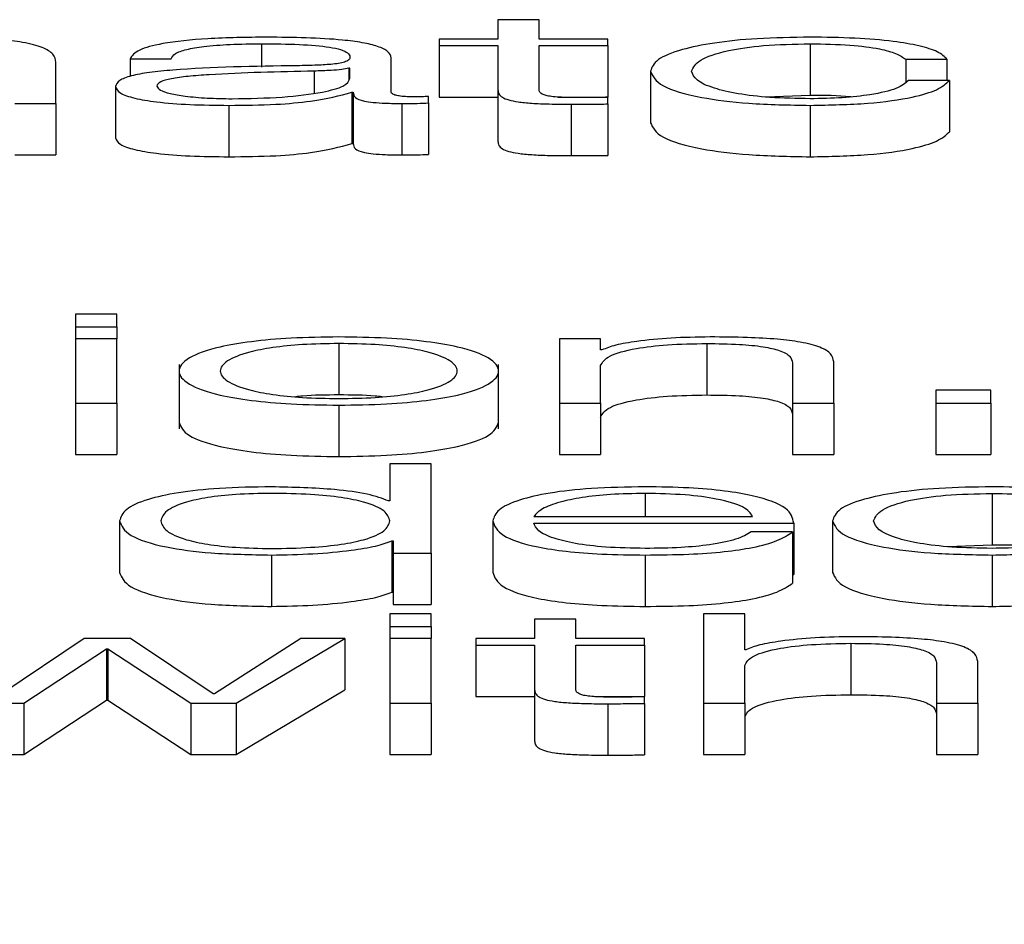
# Paper-space layout 'SHEET 2' of a CAD drawing. Units: inches. Extents: x 0.1 to 10.8, y 0.2 to 8.4.
# Drawn here: x 3.4 to 3.4, y 7.3 to 7.3 of the extents above; entities that cross this region are included whole.
import ezdxf

# ---------------------------------------------------------------- set-up
doc = ezdxf.new("R2010")
doc.units = ezdxf.units.IN
doc.header["$MEASUREMENT"] = 0
doc.layers.add('FORMAT', color=7, linetype='Continuous')
doc.styles.add('SLDTEXTSTYLE0', font='TXT', dxfattribs={"width": 0.605})
doc.dimstyles.new('SLDDIMSTYLE5', dxfattribs={"dimtxt": 0.091003, "dimasz": 0.080892, "dimexe": 0, "dimexo": 0.0625, "dimgap": 0.022751, "dimtad": 0, "dimtih": 1, "dimtoh": 1, "dimdec": 6, "dimlfac": 22.6, "dimrnd": 1e-09, "dimzin": 12, "dimdsep": 46, "dimtxsty": 'SLDTEXTSTYLE0', "dimsah": 1, "dimcen": 0.09, "dimadec": 0, "dimazin": 3, "dimtfac": 1, "dimtdec": 0, "dimtofl": 0, "dimtmove": 0, "dimatfit": 3, "dimfxl": 0, "dimfrac": 2, "dimtolj": 1, "dimtzin": 12, "dimarcsym": 0})

# ---------------------------------------------------------------- blocks, each defined once
blk = doc.blocks.new('_D_8')
at = {"layer": 'FORMAT'}
for p, q in [((2.4612632, 7.2287847), (2.4612632, 5.1820318)), ((4.0269669, 5.8128555), (4.0269669, 5.1820318)), ((2.4612632, 5.2820318), (2.6850872, 5.2820318)), ((4.0269669, 5.2820318), (3.8031429, 5.2820318))]:
    blk.add_line(p, q, dxfattribs=at)
for points in [[(2.4612632, 5.2820318), (2.5421551, 5.2695869), (2.5421551, 5.2944767)], [(4.0269669, 5.2820318), (3.946075, 5.2944767), (3.946075, 5.2695869)]]:
    blk.add_solid(points, dxfattribs=at)
at = {"layer": 'FORMAT', "char_height": 0.09375, "attachment_point": 1, "style": 'SLDTEXTSTYLE0'}
for s, insert in [('35 3/8"', (2.8225873, 5.4028819)), ('CLEAR', (3.2494102, 5.4028819)), ('OPENING LENGTH', (2.6850872, 5.2631249))]:
    blk.add_mtext(s, dxfattribs=dict(at, insert=insert))

psp = doc.layouts.new('SHEET 2')

# ---------------------------------------------------------------- linework, layer by layer
at = {"color": 7, "linetype": 'Continuous', "lineweight": 25}
for p, q in [((3.41599281, 7.33069454), (3.41599281, 7.33053096)), ((3.4163406, 7.33069454), (3.41599281, 7.33069454)), ((3.4163406, 7.33053096), (3.4163406, 7.33069454)), ((3.41549499, 7.33053096), (3.41549499, 7.33047513)), ((3.41599281, 7.33053096), (3.41549499, 7.33053096)), ((3.41692154, 7.33053096), (3.4163406, 7.33053096)), ((3.41692154, 7.33047513), (3.41692154, 7.33053096)), ((3.41549499, 7.33047513), (3.41599281, 7.33047513)), ((3.41549499, 7.33047513), (3.41549499, 7.33004078)), ((3.41599281, 7.33047513), (3.41599281, 7.3301025)), ((3.4163406, 7.33047513), (3.41692154, 7.33047513)), ((3.4163406, 7.33010777), (3.4163406, 7.33047513)), ((3.41692154, 7.33047513), (3.41692154, 7.33004078)), ((3.41863047, 7.33049099), (3.41863047, 7.33005664)), ((3.41288434, 7.33036434), (3.41323213, 7.33036434)), ((3.41288434, 7.33036434), (3.41288434, 7.33021484)), ((3.41509079, 7.33008246), (3.41509079, 7.33037173)), ((3.41943797, 7.3303601), (3.41978636, 7.3303601)), ((3.41943797, 7.3303601), (3.41943797, 7.33016698)), ((3.41978636, 7.3303601), (3.41978636, 7.33018163)), ((3.41225869, 7.3299865), (3.41225869, 7.33033691)), ((3.4147427, 7.33028412), (3.4147319, 7.33028412)), ((3.4147319, 7.33028412), (3.4147319, 7.33018615)), ((3.4147427, 7.33019749), (3.4147427, 7.33028412)), ((3.41728163, 7.3302587), (3.41728163, 7.32982435)), ((3.41980856, 7.33018163), (3.41946018, 7.33018163)), ((3.41980856, 7.33018163), (3.41980856, 7.32974729)), ((3.41276281, 7.33012993), (3.41276281, 7.32969558)), ((3.41599281, 7.3301025), (3.41599281, 7.32966816)), ((3.41475951, 7.33008138), (3.41477061, 7.33008138)), ((3.41475951, 7.33008138), (3.41475951, 7.32964703)), ((3.41477061, 7.33008138), (3.41477061, 7.32964703)), ((3.41540587, 7.32999074), (3.41540587, 7.33004656)), ((3.41549499, 7.33004078), (3.41599281, 7.33004078)), ((3.41650128, 7.33004078), (3.41692154, 7.33004078)), ((3.41692154, 7.32998232), (3.41692154, 7.33003918)), ((3.41825726, 7.3300418), (3.41863047, 7.33005664)), ((3.4119109, 7.3299865), (3.41225869, 7.3299865)), ((3.41225869, 7.3299865), (3.41225869, 7.32955215)), ((3.41371915, 7.3299707), (3.41371915, 7.32953635)), ((3.41517931, 7.3299865), (3.41517931, 7.32955215)), ((3.41540587, 7.32999074), (3.41540587, 7.32955639)), ((3.41661157, 7.3299802), (3.41661157, 7.32954586)), ((3.41692154, 7.32998232), (3.41692154, 7.32954797)), ((3.41863047, 7.3299707), (3.41863047, 7.32953635)), ((3.41475951, 7.32964703), (3.41477061, 7.32964703)), ((3.4119109, 7.32955215), (3.41225869, 7.32955215)), ((3.41277301, 7.32820707), (3.41242493, 7.32820707)), ((3.41242493, 7.32820707), (3.41242493, 7.32810057)), ((3.41277301, 7.32810057), (3.41277301, 7.32820707)), ((3.41242493, 7.32810057), (3.41277301, 7.32810057)), ((3.41242493, 7.32810057), (3.41242493, 7.32799808)), ((3.41277301, 7.32810057), (3.41277301, 7.32799808)), ((3.41277301, 7.32799808), (3.41242493, 7.32799808)), ((3.41242493, 7.32799808), (3.41242493, 7.32745369)), ((3.41277301, 7.32745369), (3.41277301, 7.32799808)), ((3.41464848, 7.32795812), (3.41464848, 7.32752377)), ((3.41651254, 7.32799808), (3.41651254, 7.32745369)), ((3.41686033, 7.32799808), (3.41651254, 7.32799808)), ((3.41686033, 7.3279043), (3.41686033, 7.32799808)), ((3.41775695, 7.32795812), (3.41775695, 7.32752377)), ((3.41687143, 7.3279043), (3.41686033, 7.3279043)), ((3.41329905, 7.32778012), (3.41329905, 7.32723719)), ((3.41599762, 7.32723719), (3.41599762, 7.32778012)), ((3.41686033, 7.32745369), (3.41686033, 7.32777135)), ((3.41848163, 7.32779351), (3.41848163, 7.32745369)), ((3.41882942, 7.32745369), (3.41882942, 7.32780404)), ((3.41969273, 7.32756539), (3.41969273, 7.32745369)), ((3.42015665, 7.32756539), (3.41969273, 7.32756539)), ((3.42015665, 7.32745369), (3.42015665, 7.32756539)), ((3.41242493, 7.32745369), (3.41277301, 7.32745369)), ((3.41242493, 7.32745369), (3.41242493, 7.32701934)), ((3.41277301, 7.32745369), (3.41277301, 7.32701934)), ((3.41464848, 7.32743783), (3.41464848, 7.32700348)), ((3.41651254, 7.32745369), (3.41686033, 7.32745369)), ((3.41651254, 7.32745369), (3.41651254, 7.32701934)), ((3.41686033, 7.32745369), (3.41686033, 7.32701934)), ((3.41848163, 7.32745369), (3.41882942, 7.32745369)), ((3.41848163, 7.32745369), (3.41848163, 7.32701934)), ((3.41882942, 7.32745369), (3.41882942, 7.32701934)), ((3.41969273, 7.32745369), (3.42015665, 7.32745369)), ((3.41969273, 7.32745369), (3.41969273, 7.32701934)), ((3.42015665, 7.32745369), (3.42015665, 7.32701934)), ((3.41242493, 7.32701934), (3.41277301, 7.32701934)), ((3.41651254, 7.32701934), (3.41686033, 7.32701934)), ((3.41848163, 7.32701934), (3.41882942, 7.32701934)), ((3.41969273, 7.32701934), (3.42015665, 7.32701934)), ((3.41508029, 7.32694066), (3.41508029, 7.32662838)), ((3.41542807, 7.32694066), (3.41508029, 7.32694066)), ((3.41542807, 7.32618722), (3.41542807, 7.32694066)), ((3.42016745, 7.32669171), (3.42016745, 7.32625736)), ((3.41508029, 7.32662838), (3.41506918, 7.32662838)), ((3.41279582, 7.32645936), (3.41279582, 7.32602501)), ((3.4159487, 7.32645953), (3.4159487, 7.32602519)), ((3.41629589, 7.32649738), (3.41814435, 7.32649738)), ((3.41629589, 7.32644155), (3.41849153, 7.32644155)), ((3.41849153, 7.32644155), (3.41849153, 7.32600721)), ((3.41881922, 7.32645936), (3.41881922, 7.32602501)), ((3.41848103, 7.32636666), (3.41813325, 7.32636666)), ((3.41848103, 7.32636666), (3.41848103, 7.32593231)), ((3.41509679, 7.32629051), (3.41509679, 7.32585616)), ((3.41509679, 7.32629051), (3.41510789, 7.32629051)), ((3.41510789, 7.32629051), (3.41510789, 7.32618722)), ((3.41510789, 7.32618722), (3.41542807, 7.32618722)), ((3.41510789, 7.32618722), (3.41510789, 7.32575287)), ((3.41542807, 7.32618722), (3.41542807, 7.32575287)), ((3.41979392, 7.3262425), (3.42016745, 7.32625736)), ((3.41407864, 7.32617142), (3.41407864, 7.32573707)), ((3.41723662, 7.32617142), (3.41723662, 7.32573707)), ((3.42016745, 7.32617142), (3.42016745, 7.32573707)), ((3.41848103, 7.32600721), (3.41849153, 7.32600721)), ((3.41509679, 7.32585616), (3.41510789, 7.32585616)), ((3.41510789, 7.32575287), (3.41542807, 7.32575287)), ((3.41542807, 7.3256742), (3.41507999, 7.3256742)), ((3.41507999, 7.3256742), (3.41507999, 7.3255677)), ((3.41542807, 7.3255677), (3.41542807, 7.3256742)), ((3.41630249, 7.32562879), (3.41630249, 7.32546521)), ((3.41665028, 7.32562879), (3.41630249, 7.32562879)), ((3.41665028, 7.32546521), (3.41665028, 7.32562879)), ((3.41807743, 7.3256742), (3.41772935, 7.3256742)), ((3.41772935, 7.3256742), (3.41772935, 7.32492075)), ((3.41807743, 7.32537142), (3.41807743, 7.3256742)), ((3.41507999, 7.3255677), (3.41542807, 7.3255677)), ((3.41507999, 7.3255677), (3.41507999, 7.32546521)), ((3.41542807, 7.3255677), (3.41542807, 7.32546521)), ((3.41249665, 7.32546521), (3.41180017, 7.32499874)), ((3.41288914, 7.32546521), (3.41249665, 7.32546521)), ((3.41358622, 7.32499874), (3.41288914, 7.32546521)), ((3.4143274, 7.32546521), (3.41359732, 7.32499874)), ((3.41377976, 7.32492075), (3.41469799, 7.32546521)), ((3.41469799, 7.32546521), (3.4143274, 7.32546521)), ((3.41469799, 7.32546521), (3.41469799, 7.32503086)), ((3.41542807, 7.32546521), (3.41507999, 7.32546521)), ((3.41507999, 7.32546521), (3.41507999, 7.32492075)), ((3.41542807, 7.32492075), (3.41542807, 7.32546521)), ((3.41580467, 7.32546521), (3.41580467, 7.32540938)), ((3.41630249, 7.32546521), (3.41580467, 7.32546521)), ((3.41723092, 7.32546521), (3.41665028, 7.32546521)), ((3.41723092, 7.32540938), (3.41723092, 7.32546521)), ((3.41198832, 7.32492075), (3.41268449, 7.32537881)), ((3.41268449, 7.32537881), (3.4126956, 7.32537881)), ((3.41268449, 7.32537881), (3.41268449, 7.32494446)), ((3.4126956, 7.32537881), (3.41339807, 7.32492075)), ((3.4126956, 7.32537881), (3.4126956, 7.32494446)), ((3.41580467, 7.32540938), (3.41630249, 7.32540938)), ((3.41580467, 7.32540938), (3.41580467, 7.32497504)), ((3.41630249, 7.32540938), (3.41630249, 7.32503676)), ((3.41665028, 7.32540938), (3.41723092, 7.32540938)), ((3.41665028, 7.32504202), (3.41665028, 7.32540938)), ((3.41723092, 7.32540938), (3.41723092, 7.32497504)), ((3.41808823, 7.32537142), (3.41807743, 7.32537142)), ((3.41897345, 7.32542524), (3.41897345, 7.3249909)), ((3.42004622, 7.32492075), (3.42004622, 7.32527117)), ((3.41807743, 7.32492075), (3.41807743, 7.32523847)), ((3.41969843, 7.32526063), (3.41969843, 7.32492075)), ((3.41377976, 7.32448641), (3.41469799, 7.32503086)), ((3.41630249, 7.32503676), (3.41630249, 7.32460241)), ((3.41198832, 7.32448641), (3.41268449, 7.32494446)), ((3.41268449, 7.32494446), (3.4126956, 7.32494446)), ((3.4126956, 7.32494446), (3.41339807, 7.32448641)), ((3.41359732, 7.32499874), (3.41358622, 7.32499874)), ((3.41580467, 7.32497504), (3.41630249, 7.32497504)), ((3.41681095, 7.32497504), (3.41723092, 7.32497504)), ((3.41723092, 7.32491657), (3.41723092, 7.32497343)), ((3.41160663, 7.32492075), (3.41198832, 7.32492075)), ((3.41198832, 7.32492075), (3.41198832, 7.32448641)), ((3.41339807, 7.32492075), (3.41377976, 7.32492075)), ((3.41339807, 7.32492075), (3.41339807, 7.32448641)), ((3.41377976, 7.32492075), (3.41377976, 7.32448641)), ((3.41507999, 7.32492075), (3.41542807, 7.32492075)), ((3.41507999, 7.32492075), (3.41507999, 7.32448641)), ((3.41542807, 7.32492075), (3.41542807, 7.32448641)), ((3.41692124, 7.32491446), (3.41692124, 7.32448011)), ((3.41723092, 7.32491657), (3.41723092, 7.32448223)), ((3.41772935, 7.32492075), (3.41807743, 7.32492075)), ((3.41772935, 7.32492075), (3.41772935, 7.32448641)), ((3.41807743, 7.32492075), (3.41807743, 7.32448641)), ((3.41969843, 7.32492075), (3.41969843, 7.32448641)), ((3.41969843, 7.32492075), (3.42004622, 7.32492075)), ((3.42004622, 7.32492075), (3.42004622, 7.32448641)), ((3.41160663, 7.32448641), (3.41198832, 7.32448641)), ((3.41339807, 7.32448641), (3.41377976, 7.32448641)), ((3.41507999, 7.32448641), (3.41542807, 7.32448641)), ((3.41772935, 7.32448641), (3.41807743, 7.32448641)), ((3.41969843, 7.32448641), (3.42004622, 7.32448641))]:
    psp.add_line(p, q, dxfattribs=at)
at = {"color": 8, "linetype": 'Continuous', "lineweight": 25}
for p, q in [((3.41399552, 7.33049099), (3.41399552, 7.33029481)), ((3.41443873, 7.33025973), (3.41443873, 7.33007448)), ((3.41723662, 7.32669171), (3.41723662, 7.32649738))]:
    psp.add_line(p, q, dxfattribs=at)
at = {"color": 7, "linetype": 'Continuous', "lineweight": 25}
for points, knots in [([(3.41225869, 7.33033691), (3.41225471, 7.33035945), (3.4122473, 7.33040147), (3.4121601, 7.33045974), (3.41199818, 7.33050303), (3.41177756, 7.33052987), (3.41151478, 7.33054464), (3.41132014, 7.33054605), (3.41121353, 7.33054682)], [0, 0, 0, 0, 0.2020333, 0.3766341, 0.5363793, 0.6672532, 0.8177302, 1, 1, 1, 1]), ([(3.41403993, 7.33054682), (3.41387064, 7.33054489), (3.41355443, 7.33054129), (3.41316256, 7.3305007), (3.412932, 7.33043681), (3.41290098, 7.33038965), (3.41288434, 7.33036434)], [0, 0, 0, 0, 0.30021961, 0.56079204, 0.76437558, 1, 1, 1, 1]), ([(3.41509079, 7.33037173), (3.41508599, 7.33039008), (3.41507722, 7.33042359), (3.41498951, 7.33046818), (3.41485443, 7.33050121), (3.41455693, 7.33054047), (3.41426379, 7.33054407), (3.41403993, 7.33054682)], [0, 0, 0, 0, 0.1808117, 0.3302541, 0.4625138, 0.589536, 1, 1, 1, 1]), ([(3.41863047, 7.33054682), (3.41847874, 7.33054452), (3.41819009, 7.33054016), (3.41781031, 7.33050097), (3.41751528, 7.33043962), (3.41731741, 7.33035619), (3.41729383, 7.33029192), (3.41728163, 7.3302587)], [0, 0, 0, 0, 0.1996444, 0.3798147, 0.5556257, 0.770283, 1, 1, 1, 1]), ([(3.41978636, 7.3303601), (3.41976555, 7.3303816), (3.41972614, 7.33042231), (3.41956328, 7.3304748), (3.41932445, 7.3305155), (3.41900375, 7.33054229), (3.41875819, 7.33054527), (3.41863047, 7.33054682)], [0, 0, 0, 0, 0.20419492, 0.3867176, 0.56113456, 0.77174121, 1, 1, 1, 1]), ([(3.41323213, 7.33036434), (3.41323913, 7.3303794), (3.41325216, 7.33040742), (3.41335227, 7.33044409), (3.41351348, 7.33047148), (3.41373594, 7.33048836), (3.41390584, 7.33049008), (3.41399552, 7.33049099)], [0, 0, 0, 0, 0.2067458, 0.3848638, 0.5544189, 0.7648077, 1, 1, 1, 1]), ([(3.41399552, 7.33049099), (3.41410336, 7.33049026), (3.41430427, 7.33048891), (3.41454353, 7.33046998), (3.4146718, 7.33044187), (3.41473346, 7.33041279), (3.41473945, 7.33039099), (3.4147427, 7.33037911)], [0, 0, 0, 0, 0.2977646, 0.5547668, 0.685344, 0.8285902, 1, 1, 1, 1]), ([(3.41762942, 7.3302587), (3.41764365, 7.33029093), (3.41767139, 7.3303538), (3.4178952, 7.33043151), (3.4182353, 7.3304827), (3.41849501, 7.33048815), (3.41863047, 7.33049099)], [0, 0, 0, 0, 0.2876413, 0.56113784, 0.77109056, 1, 1, 1, 1]), ([(3.41863047, 7.33049099), (3.41874565, 7.33048922), (3.41896228, 7.33048587), (3.41921526, 7.33045229), (3.41936792, 7.33040843), (3.41941382, 7.33037676), (3.41943797, 7.3303601)], [0, 0, 0, 0, 0.29529587, 0.55539769, 0.76615121, 1, 1, 1, 1]), ([(3.4147427, 7.33037911), (3.41474139, 7.33037164), (3.41473904, 7.33035825), (3.41471188, 7.3303403), (3.41466413, 7.33032688), (3.4145821, 7.3303158), (3.41445526, 7.33030893), (3.41435213, 7.33030656), (3.41429499, 7.33030525)], [0, 0, 0, 0, 0.1725121, 0.3093859, 0.4263336, 0.5407647, 0.7456136, 1, 1, 1, 1]), ([(3.41429499, 7.33030525), (3.41393443, 7.33030018), (3.41349786, 7.33029404), (3.41304566, 7.33025039), (3.41288357, 7.33022048), (3.41277816, 7.33017878), (3.41276821, 7.33014712), (3.41276281, 7.33012993)], [0, 0, 0, 0, 0.5330398, 0.6453975, 0.7525999, 0.8656646, 1, 1, 1, 1]), ([(3.4147319, 7.33028412), (3.41471337, 7.33028009), (3.41467331, 7.33027135), (3.41456664, 7.33026446), (3.41448698, 7.33026152), (3.41443873, 7.33025973)], [0, 0, 0, 0, 0.2533021, 0.5476657, 1, 1, 1, 1]), ([(3.41443873, 7.33025973), (3.41413832, 7.33025351), (3.41377375, 7.33024597), (3.41337686, 7.33021733), (3.4132294, 7.33019776), (3.41312624, 7.330169), (3.41311601, 7.33014622), (3.4131106, 7.33013417)], [0, 0, 0, 0, 0.55585467, 0.6745638, 0.78149213, 0.88439191, 1, 1, 1, 1]), ([(3.41374676, 7.33002652), (3.4138911, 7.33002921), (3.41417132, 7.33003444), (3.41450484, 7.33007581), (3.41471157, 7.33013337), (3.41473206, 7.33017557), (3.4147427, 7.33019749)], [0, 0, 0, 0, 0.2883741, 0.5598564, 0.7713034, 1, 1, 1, 1]), ([(3.41728163, 7.3302587), (3.41730077, 7.33021675), (3.4173376, 7.33013605), (3.41765647, 7.33003887), (3.41811607, 7.32997986), (3.41845314, 7.32997386), (3.41863047, 7.3299707)], [0, 0, 0, 0, 0.28961161, 0.55718166, 0.76702777, 1, 1, 1, 1]), ([(3.41863047, 7.33002652), (3.41851463, 7.33002857), (3.41829303, 7.33003248), (3.41800913, 7.3300666), (3.41779618, 7.33011749), (3.41765606, 7.33018344), (3.4176384, 7.33023333), (3.41762942, 7.3302587)], [0, 0, 0, 0, 0.1962947, 0.3755262, 0.554328, 0.7733226, 1, 1, 1, 1]), ([(3.41863047, 7.3299707), (3.41879765, 7.3299739), (3.41912147, 7.3299801), (3.41949566, 7.33003389), (3.41972517, 7.33010391), (3.41977979, 7.33015482), (3.41980856, 7.33018163)], [0, 0, 0, 0, 0.279881, 0.5421224, 0.7588433, 1, 1, 1, 1]), ([(3.41946018, 7.33018163), (3.41943538, 7.33015775), (3.41938765, 7.33011175), (3.41916753, 7.33006131), (3.41890512, 7.33003168), (3.41872276, 7.33002826), (3.41863047, 7.33002652)], [0, 0, 0, 0, 0.2971299, 0.5721191, 0.7834551, 1, 1, 1, 1]), ([(3.41276281, 7.33012993), (3.41276993, 7.33011119), (3.41278325, 7.3300761), (3.41291193, 7.3300302), (3.4131171, 7.3299959), (3.41339575, 7.3299743), (3.41360827, 7.32997193), (3.41371915, 7.3299707)], [0, 0, 0, 0, 0.2046332, 0.3832793, 0.555454, 0.7680522, 1, 1, 1, 1]), ([(3.4131106, 7.33013417), (3.41311628, 7.33012244), (3.41312728, 7.33009973), (3.41321812, 7.33007001), (3.41335477, 7.33004641), (3.41353604, 7.33002984), (3.41367583, 7.33002764), (3.41374676, 7.33002652)], [0, 0, 0, 0, 0.1941993, 0.376024, 0.5569116, 0.7752009, 1, 1, 1, 1]), ([(3.41599281, 7.3301025), (3.41599353, 7.33009069), (3.41599482, 7.33006919), (3.41602255, 7.33003989), (3.41607581, 7.3300164), (3.4161624, 7.32999856), (3.41628339, 7.32998706), (3.41643701, 7.32998099), (3.41654969, 7.32998048), (3.41661157, 7.3299802)], [0, 0, 0, 0, 0.1767671, 0.3216771, 0.4433766, 0.5549657, 0.6782433, 0.8233044, 1, 1, 1, 1]), ([(3.41662267, 7.33003603), (3.41659164, 7.33003663), (3.41653567, 7.33003772), (3.41646178, 7.33004286), (3.41640735, 7.33005085), (3.41636429, 7.33006386), (3.41634225, 7.33008345), (3.41634119, 7.33009913), (3.4163406, 7.33010777)], [0, 0, 0, 0, 0.17212713, 0.31045954, 0.42939692, 0.54506647, 0.74919376, 1, 1, 1, 1]), ([(3.41371915, 7.3299707), (3.41385299, 7.32997195), (3.41409617, 7.32997421), (3.41448607, 7.33000917), (3.4146552, 7.33005383), (3.41475951, 7.33008138)], [0, 0, 0, 0, 0.3193828, 0.5802609, 1, 1, 1, 1]), ([(3.41477061, 7.33008138), (3.41477164, 7.33006702), (3.4147735, 7.33004109), (3.41483688, 7.33000968), (3.414941, 7.32999435), (3.41505076, 7.32998746), (3.41513331, 7.32998684), (3.41517931, 7.3299865)], [0, 0, 0, 0, 0.30166124, 0.54459653, 0.67016576, 0.81620377, 1, 1, 1, 1]), ([(3.41529544, 7.33004233), (3.41527188, 7.33004256), (3.41522828, 7.330043), (3.41516967, 7.33004757), (3.41512386, 7.33005569), (3.41509494, 7.33006786), (3.41509224, 7.33007735), (3.41509079, 7.33008246)], [0, 0, 0, 0, 0.21072223, 0.38981525, 0.55555522, 0.76054029, 1, 1, 1, 1]), ([(3.41540587, 7.33004656), (3.4153867, 7.33004533), (3.41535081, 7.33004301), (3.41531303, 7.33004254), (3.41529544, 7.33004233)], [0, 0, 0, 0, 0.5343075, 1, 1, 1, 1]), ([(3.41692154, 7.33003918), (3.4168658, 7.33003816), (3.41676638, 7.33003636), (3.41666653, 7.33003613), (3.41662267, 7.33003603)], [0, 0, 0, 0, 0.560709, 1, 1, 1, 1]), ([(3.41863047, 7.33005664), (3.41875112, 7.33005694), (3.41887698, 7.33005724), (3.41897475, 7.33004433), (3.41897879, 7.33004379)], [0, 0, 0, 0, 0.9586244, 1, 1, 1, 1]), ([(3.41517931, 7.3299865), (3.4152235, 7.32998661), (3.41529971, 7.3299868), (3.41537446, 7.32998957), (3.41540587, 7.32999074)], [0, 0, 0, 0, 0.5798051, 1, 1, 1, 1]), ([(3.41661157, 7.3299802), (3.41666937, 7.32998063), (3.41677268, 7.3299814), (3.41687602, 7.32998204), (3.41692154, 7.32998232)], [0, 0, 0, 0, 0.5594659, 1, 1, 1, 1]), ([(3.41728163, 7.32982435), (3.41730077, 7.32978241), (3.4173376, 7.3297017), (3.41765647, 7.32960453), (3.41811607, 7.32954551), (3.41845314, 7.32953951), (3.41863047, 7.32953635)], [0, 0, 0, 0, 0.2896116, 0.5571817, 0.7670278, 1, 1, 1, 1]), ([(3.41276281, 7.32969558), (3.41276993, 7.32967685), (3.41278325, 7.32964175), (3.41291193, 7.32959585), (3.4131171, 7.32956155), (3.41339575, 7.32953995), (3.41360827, 7.32953759), (3.41371915, 7.32953635)], [0, 0, 0, 0, 0.2046332, 0.3832793, 0.555454, 0.7680522, 1, 1, 1, 1]), ([(3.41863047, 7.32953635), (3.41879765, 7.32953955), (3.41912147, 7.32954576), (3.41949566, 7.32959954), (3.41972517, 7.32966956), (3.41977979, 7.32972047), (3.41980856, 7.32974729)], [0, 0, 0, 0, 0.279881, 0.5421224, 0.7588433, 1, 1, 1, 1]), ([(3.41371915, 7.32953635), (3.41385299, 7.3295376), (3.41409617, 7.32953986), (3.41448607, 7.32957482), (3.4146552, 7.32961948), (3.41475951, 7.32964703)], [0, 0, 0, 0, 0.3193828, 0.5802609, 1, 1, 1, 1]), ([(3.41477061, 7.32964703), (3.41477164, 7.32963267), (3.4147735, 7.32960675), (3.41483688, 7.32957533), (3.414941, 7.32956), (3.41505076, 7.32955311), (3.41513331, 7.3295525), (3.41517931, 7.32955215)], [0, 0, 0, 0, 0.3016612, 0.5445965, 0.6701658, 0.8162038, 1, 1, 1, 1]), ([(3.41599281, 7.32966816), (3.41599353, 7.32965634), (3.41599482, 7.32963485), (3.41602255, 7.32960554), (3.41607581, 7.32958205), (3.4161624, 7.32956421), (3.41628339, 7.32955271), (3.41643701, 7.32954664), (3.41654969, 7.32954613), (3.41661157, 7.32954586)], [0, 0, 0, 0, 0.1767671, 0.3216771, 0.4433766, 0.5549657, 0.6782433, 0.8233044, 1, 1, 1, 1]), ([(3.41517931, 7.32955215), (3.4152235, 7.32955226), (3.41529971, 7.32955245), (3.41537446, 7.32955522), (3.41540587, 7.32955639)], [0, 0, 0, 0, 0.5798051, 1, 1, 1, 1]), ([(3.41661157, 7.32954586), (3.41666937, 7.32954629), (3.41677268, 7.32954705), (3.41687602, 7.32954769), (3.41692154, 7.32954797)], [0, 0, 0, 0, 0.5594659, 1, 1, 1, 1]), ([(3.41464848, 7.32801394), (3.41451206, 7.3280121), (3.41425211, 7.32800858), (3.4139031, 7.32797726), (3.41358522, 7.32792237), (3.41335104, 7.32783588), (3.41327208, 7.32772585), (3.41335106, 7.32761583), (3.41358525, 7.32752938), (3.41390311, 7.32747451), (3.41425212, 7.32744319), (3.41451206, 7.32743967), (3.41464848, 7.32743783)], [0, 0, 0, 0, 0.089883, 0.1712728, 0.2497877, 0.3702698, 0.50006, 0.6297745, 0.750222, 0.828729, 0.9101171, 1, 1, 1, 1]), ([(3.41464848, 7.32795812), (3.41454434, 7.32795648), (3.41434512, 7.32795335), (3.41408284, 7.32792602), (3.41385064, 7.32787983), (3.41368581, 7.32781102), (3.41362692, 7.32772586), (3.41368585, 7.32764071), (3.41385068, 7.32757194), (3.41408285, 7.32752576), (3.41434511, 7.32749842), (3.41454433, 7.32749529), (3.41464848, 7.32749365)], [0, 0, 0, 0, 0.0883622, 0.1690271, 0.2484557, 0.3715773, 0.5000863, 0.6284619, 0.7515414, 0.8309686, 0.911637, 1, 1, 1, 1]), ([(3.41464848, 7.32743783), (3.41478482, 7.32743967), (3.41504466, 7.3274432), (3.41539353, 7.32747451), (3.41571133, 7.32752938), (3.41594556, 7.32761583), (3.4160246, 7.32772585), (3.41594558, 7.32783588), (3.41571136, 7.32792237), (3.41539354, 7.32797725), (3.41504466, 7.32800857), (3.41478482, 7.3280121), (3.41464848, 7.32801394)], [0, 0, 0, 0, 0.0898456, 0.1712227, 0.2497363, 0.3702053, 0.49994, 0.6297504, 0.750254, 0.8287754, 0.9101543, 1, 1, 1, 1]), ([(3.41464848, 7.32749365), (3.41475254, 7.32749529), (3.41495163, 7.32749842), (3.41521371, 7.32752577), (3.41544575, 7.32757195), (3.41561051, 7.32764071), (3.41566944, 7.32772586), (3.41561055, 7.32781102), (3.41544579, 7.32787982), (3.41521372, 7.32792601), (3.41495163, 7.32795335), (3.41475254, 7.32795648), (3.41464848, 7.32795812)], [0, 0, 0, 0, 0.0883171, 0.1689659, 0.2483953, 0.3715018, 0.4999136, 0.628459, 0.7516076, 0.8310384, 0.9116837, 1, 1, 1, 1]), ([(3.41686033, 7.32777135), (3.41687581, 7.32779941), (3.41690526, 7.32785279), (3.41712469, 7.32791568), (3.41742662, 7.32795242), (3.41764352, 7.32795616), (3.41775695, 7.32795812)], [0, 0, 0, 0, 0.29643443, 0.56390166, 0.77194469, 1, 1, 1, 1]), ([(3.41778456, 7.32801394), (3.41767297, 7.32801202), (3.41745341, 7.32800823), (3.41718165, 7.32798115), (3.41697813, 7.32794615), (3.41690676, 7.32791815), (3.41687143, 7.3279043)], [0, 0, 0, 0, 0.2920661, 0.5746923, 0.7894831, 1, 1, 1, 1]), ([(3.41775695, 7.32795812), (3.41785018, 7.32795709), (3.4180193, 7.32795522), (3.41823907, 7.3279339), (3.41839017, 7.32789811), (3.41847096, 7.32784952), (3.41847792, 7.32781297), (3.41848163, 7.32779351)], [0, 0, 0, 0, 0.2154575, 0.3908935, 0.5549965, 0.7629805, 1, 1, 1, 1]), ([(3.41882942, 7.32780404), (3.41882544, 7.32782658), (3.41881802, 7.32786859), (3.41873076, 7.32792686), (3.41856884, 7.32797015), (3.41834829, 7.32799699), (3.41808563, 7.32801176), (3.4178911, 7.32801317), (3.41778456, 7.32801394)], [0, 0, 0, 0, 0.2020736, 0.3767149, 0.536494, 0.6673715, 0.8178142, 1, 1, 1, 1]), ([(3.41464848, 7.32752377), (3.4145418, 7.32752327), (3.41441229, 7.32752266), (3.41430235, 7.3275108), (3.41428297, 7.32750871)], [0, 0, 0, 0, 0.82369502, 1, 1, 1, 1]), ([(3.4150137, 7.32750871), (3.41499433, 7.3275108), (3.41488449, 7.32752266), (3.41475507, 7.32752327), (3.41464848, 7.32752377)], [0, 0, 0, 0, 0.17634508, 1, 1, 1, 1]), ([(3.41686033, 7.327337), (3.41687581, 7.32736506), (3.41690526, 7.32741844), (3.41712469, 7.32748133), (3.41742662, 7.32751807), (3.41764352, 7.32752181), (3.41775695, 7.32752377)], [0, 0, 0, 0, 0.2964344, 0.5639017, 0.7719447, 1, 1, 1, 1]), ([(3.41775695, 7.32752377), (3.41785018, 7.32752274), (3.4180193, 7.32752087), (3.41823907, 7.32749955), (3.41839017, 7.32746377), (3.41847096, 7.32741517), (3.41847792, 7.32737862), (3.41848163, 7.32735916)], [0, 0, 0, 0, 0.2154575, 0.3908935, 0.5549965, 0.7629805, 1, 1, 1, 1]), ([(3.41329905, 7.32729148), (3.4133145, 7.32725392), (3.41334431, 7.32718148), (3.41358634, 7.32709503), (3.41390286, 7.32704016), (3.41425218, 7.32700885), (3.41451209, 7.32700532), (3.41464848, 7.32700348)], [0, 0, 0, 0, 0.25946014, 0.50038397, 0.65741695, 0.82021267, 1, 1, 1, 1]), ([(3.41464848, 7.32700348), (3.4147848, 7.32700533), (3.41504459, 7.32700885), (3.41539377, 7.32704016), (3.41571025, 7.32709503), (3.41595232, 7.32718148), (3.41598215, 7.32725392), (3.41599762, 7.32729148)], [0, 0, 0, 0, 0.17971274, 0.3424866, 0.49953253, 0.74049944, 1, 1, 1, 1]), ([(3.41407864, 7.32674748), (3.41392937, 7.3267452), (3.41364718, 7.32674091), (3.41328011, 7.32670102), (3.41300431, 7.32663889), (3.4128269, 7.32655565), (3.41280643, 7.32649222), (3.41279582, 7.32645936)], [0, 0, 0, 0, 0.2000035, 0.3781227, 0.5526099, 0.7681886, 1, 1, 1, 1]), ([(3.41508029, 7.32645936), (3.41507132, 7.32648763), (3.41505374, 7.32654308), (3.41490212, 7.32661221), (3.4146751, 7.32665968), (3.41440129, 7.32668653), (3.41408935, 7.32669453), (3.41378284, 7.32668636), (3.41353161, 7.32665899), (3.41331902, 7.32661158), (3.41317169, 7.32654294), (3.4131533, 7.32648762), (3.41314391, 7.32645936)], [0, 0, 0, 0, 0.1270901, 0.2493047, 0.3288491, 0.4122107, 0.5083414, 0.5953952, 0.6737295, 0.751212, 0.8728924, 1, 1, 1, 1]), ([(3.41506918, 7.32662838), (3.415016, 7.3266484), (3.41491084, 7.32668799), (3.41456151, 7.32673608), (3.41426277, 7.32674313), (3.41407864, 7.32674748)], [0, 0, 0, 0, 0.281877, 0.5573676, 1, 1, 1, 1]), ([(3.41723662, 7.32674748), (3.41708208, 7.32674507), (3.41679175, 7.32674054), (3.41641952, 7.32669843), (3.4161489, 7.32663477), (3.4159792, 7.32655262), (3.41595898, 7.32649091), (3.4159487, 7.32645953)], [0, 0, 0, 0, 0.2067835, 0.3884568, 0.5648023, 0.7786995, 1, 1, 1, 1]), ([(3.41723662, 7.32669171), (3.41713714, 7.32669), (3.4169456, 7.32668671), (3.41669564, 7.32665868), (3.41649739, 7.32661663), (3.41635321, 7.32656158), (3.41631518, 7.32651898), (3.41629589, 7.32649738)], [0, 0, 0, 0, 0.1948291, 0.3751119, 0.5551407, 0.7744338, 1, 1, 1, 1]), ([(3.41849153, 7.32644155), (3.41848324, 7.32648374), (3.41846718, 7.32656535), (3.41822702, 7.32666046), (3.41791165, 7.32671492), (3.41759673, 7.32674282), (3.41736132, 7.32674586), (3.41723662, 7.32674748)], [0, 0, 0, 0, 0.2874778, 0.5561621, 0.6937251, 0.837758, 1, 1, 1, 1]), ([(3.41814435, 7.32649738), (3.41812648, 7.32652494), (3.41809156, 7.32657879), (3.41787659, 7.32664333), (3.41757577, 7.3266848), (3.41735239, 7.32668935), (3.41723662, 7.32669171)], [0, 0, 0, 0, 0.28663397, 0.56017047, 0.77204844, 1, 1, 1, 1]), ([(3.42016745, 7.32674748), (3.42001574, 7.32674518), (3.41972715, 7.32674082), (3.41934747, 7.32670163), (3.41905261, 7.32664028), (3.41885494, 7.32655684), (3.41883139, 7.32649258), (3.41881922, 7.32645936)], [0, 0, 0, 0, 0.1996527, 0.3797999, 0.5555896, 0.7702502, 1, 1, 1, 1]), ([(3.4191664, 7.32645936), (3.41918062, 7.3264916), (3.41920836, 7.32655449), (3.41943216, 7.32663222), (3.41977228, 7.32668342), (3.42003199, 7.32668887), (3.42016745, 7.32669171)], [0, 0, 0, 0, 0.2877021, 0.5611987, 0.7711261, 1, 1, 1, 1]), ([(3.42132334, 7.32656082), (3.42130253, 7.32658232), (3.42126313, 7.32662302), (3.42110026, 7.3266755), (3.42086142, 7.32671618), (3.42054071, 7.32674295), (3.42029517, 7.32674593), (3.42016745, 7.32674748)], [0, 0, 0, 0, 0.2042008, 0.3867086, 0.5611112, 0.7717196, 1, 1, 1, 1]), ([(3.42016745, 7.32669171), (3.42028263, 7.32668993), (3.42049928, 7.32668658), (3.42075222, 7.32665298), (3.42090488, 7.32660913), (3.4209508, 7.32657747), (3.42097495, 7.32656082)], [0, 0, 0, 0, 0.2953207, 0.5554733, 0.7662364, 1, 1, 1, 1]), ([(3.41279582, 7.32645936), (3.41281232, 7.3264179), (3.41284392, 7.32633851), (3.41313265, 7.32624077), (3.413575, 7.32618044), (3.41390437, 7.32617454), (3.41407864, 7.32617142)], [0, 0, 0, 0, 0.2922297, 0.5595868, 0.7669793, 1, 1, 1, 1]), ([(3.41314391, 7.32645936), (3.41315331, 7.32643113), (3.41317172, 7.32637586), (3.41331906, 7.32630728), (3.41353163, 7.3262599), (3.41378285, 7.32623254), (3.41408935, 7.32622437), (3.41440128, 7.32623237), (3.41467508, 7.32625921), (3.41490208, 7.32630665), (3.41505371, 7.32637573), (3.41507132, 7.32643113), (3.41508029, 7.32645936)], [0, 0, 0, 0, 0.1270203, 0.2486885, 0.3261911, 0.4045587, 0.4916541, 0.5878307, 0.6712283, 0.7507943, 0.8729972, 1, 1, 1, 1]), ([(3.4159487, 7.32645953), (3.41596327, 7.326418), (3.41599103, 7.32633885), (3.41624763, 7.32624866), (3.41656819, 7.32619982), (3.41688174, 7.32617542), (3.41711344, 7.32617281), (3.41723662, 7.32617142)], [0, 0, 0, 0, 0.2907058, 0.5540341, 0.6902578, 0.835314, 1, 1, 1, 1]), ([(3.41723662, 7.32622719), (3.41712265, 7.32622917), (3.41690751, 7.32623292), (3.41663711, 7.3262665), (3.41644426, 7.32631504), (3.41632255, 7.32637503), (3.41630473, 7.3264195), (3.41629589, 7.32644155)], [0, 0, 0, 0, 0.20745343, 0.39161378, 0.57209383, 0.78779757, 1, 1, 1, 1]), ([(3.41881922, 7.32645936), (3.41883833, 7.32641743), (3.4188751, 7.32633675), (3.41919371, 7.32623959), (3.41965315, 7.32618057), (3.41999014, 7.32617457), (3.42016745, 7.32617142)], [0, 0, 0, 0, 0.2896025, 0.5571589, 0.7669949, 1, 1, 1, 1]), ([(3.42016745, 7.32622719), (3.42005161, 7.32622923), (3.41982999, 7.32623314), (3.41954611, 7.32626728), (3.41933317, 7.32631817), (3.41919306, 7.32638411), (3.41917539, 7.326434), (3.4191664, 7.32645936)], [0, 0, 0, 0, 0.1963034, 0.3755564, 0.5543839, 0.7733835, 1, 1, 1, 1]), ([(3.41813325, 7.32636666), (3.4180965, 7.32634506), (3.41802567, 7.32630341), (3.41780722, 7.32625699), (3.41753145, 7.32623095), (3.41733921, 7.32622849), (3.41723662, 7.32622719)], [0, 0, 0, 0, 0.2820229, 0.5436336, 0.7564492, 1, 1, 1, 1]), ([(3.41723662, 7.32617142), (3.41736032, 7.3261726), (3.41759138, 7.3261748), (3.41790681, 7.32619707), (3.41817056, 7.32623592), (3.4183738, 7.32629394), (3.41844395, 7.32634151), (3.41848103, 7.32636666)], [0, 0, 0, 0, 0.209574, 0.3914632, 0.5615859, 0.768277, 1, 1, 1, 1]), ([(3.42016745, 7.32617142), (3.42033463, 7.32617462), (3.42065843, 7.32618081), (3.42103266, 7.32623459), (3.42126217, 7.32630461), (3.42131678, 7.32635553), (3.42134554, 7.32638235)], [0, 0, 0, 0, 0.279865, 0.5420722, 0.7587867, 1, 1, 1, 1]), ([(3.42099716, 7.32638235), (3.42097236, 7.32635846), (3.42092462, 7.32631246), (3.42070453, 7.326262), (3.42044212, 7.32623235), (3.42025974, 7.32622892), (3.42016745, 7.32622719)], [0, 0, 0, 0, 0.2971273, 0.5721471, 0.7834837, 1, 1, 1, 1]), ([(3.41407864, 7.32617142), (3.41419723, 7.32617365), (3.41443613, 7.32617816), (3.41473506, 7.32620745), (3.4149693, 7.32624482), (3.41505482, 7.32627547), (3.41509679, 7.32629051)], [0, 0, 0, 0, 0.2824374, 0.5689878, 0.7884927, 1, 1, 1, 1]), ([(3.42016745, 7.32625736), (3.4202881, 7.32625765), (3.42041403, 7.32625795), (3.42051182, 7.32624502), (3.42051592, 7.32624448)], [0, 0, 0, 0, 0.9581494, 1, 1, 1, 1]), ([(3.41279582, 7.32602501), (3.41281232, 7.32598355), (3.41284392, 7.32590416), (3.41313265, 7.32580643), (3.413575, 7.3257461), (3.41390437, 7.32574019), (3.41407864, 7.32573707)], [0, 0, 0, 0, 0.2922297, 0.5595868, 0.7669793, 1, 1, 1, 1]), ([(3.4159487, 7.32602519), (3.41596327, 7.32598365), (3.41599103, 7.3259045), (3.41624763, 7.32581431), (3.41656819, 7.32576547), (3.41688174, 7.32574108), (3.41711344, 7.32573846), (3.41723662, 7.32573707)], [0, 0, 0, 0, 0.2907058, 0.5540341, 0.6902578, 0.835314, 1, 1, 1, 1]), ([(3.41881922, 7.32602501), (3.41883833, 7.32598308), (3.4188751, 7.3259024), (3.41919371, 7.32580524), (3.41965315, 7.32574622), (3.41999014, 7.32574023), (3.42016745, 7.32573707)], [0, 0, 0, 0, 0.2896025, 0.5571589, 0.7669949, 1, 1, 1, 1]), ([(3.42016745, 7.32573707), (3.42033463, 7.32574027), (3.42065843, 7.32574646), (3.42103266, 7.32580024), (3.42126217, 7.32587026), (3.42131678, 7.32592118), (3.42134554, 7.325948)], [0, 0, 0, 0, 0.279865, 0.5420722, 0.7587867, 1, 1, 1, 1]), ([(3.41407864, 7.32573707), (3.41419723, 7.32573931), (3.41443613, 7.32574381), (3.41473506, 7.3257731), (3.4149693, 7.32581047), (3.41505482, 7.32584112), (3.41509679, 7.32585616)], [0, 0, 0, 0, 0.2824374, 0.5689878, 0.7884927, 1, 1, 1, 1]), ([(3.41723662, 7.32573707), (3.41736032, 7.32573825), (3.41759138, 7.32574046), (3.41790681, 7.32576272), (3.41817056, 7.32580157), (3.4183738, 7.32585959), (3.41844395, 7.32590717), (3.41848103, 7.32593231)], [0, 0, 0, 0, 0.209574, 0.3914632, 0.5615859, 0.768277, 1, 1, 1, 1]), ([(3.41900106, 7.32548107), (3.41888954, 7.32547914), (3.41867006, 7.32547535), (3.41839841, 7.32544827), (3.41819493, 7.32541328), (3.41812356, 7.32538528), (3.41808823, 7.32537142)], [0, 0, 0, 0, 0.2919751, 0.5746032, 0.7894326, 1, 1, 1, 1]), ([(3.42004622, 7.32527117), (3.42004223, 7.3252937), (3.42003479, 7.32533572), (3.41994738, 7.32539399), (3.41978534, 7.32543727), (3.41956473, 7.32546411), (3.41930209, 7.32547889), (3.41910758, 7.3254803), (3.41900106, 7.32548107)], [0, 0, 0, 0, 0.202064, 0.3767153, 0.5365284, 0.6674309, 0.8178697, 1, 1, 1, 1]), ([(3.41807743, 7.32523847), (3.41809284, 7.32526653), (3.41812215, 7.32531991), (3.41834147, 7.3253828), (3.41864326, 7.32541955), (3.41886008, 7.32542329), (3.41897345, 7.32542524)], [0, 0, 0, 0, 0.2964827, 0.5639658, 0.7719957, 1, 1, 1, 1]), ([(3.41897345, 7.32542524), (3.41906676, 7.32542422), (3.419236, 7.32542235), (3.41945591, 7.32540103), (3.41960705, 7.32536524), (3.41968778, 7.32531664), (3.41969473, 7.3252801), (3.41969843, 7.32526063)], [0, 0, 0, 0, 0.2155933, 0.391058, 0.5551251, 0.7630443, 1, 1, 1, 1]), ([(3.41630249, 7.32503676), (3.41630317, 7.32502496), (3.41630441, 7.32500347), (3.4163321, 7.32497418), (3.41638537, 7.3249507), (3.41647198, 7.32493285), (3.416593, 7.32492133), (3.41674665, 7.32491525), (3.41685936, 7.32491474), (3.41692124, 7.32491446)], [0, 0, 0, 0, 0.1765942, 0.321434, 0.4431466, 0.5548014, 0.678159, 0.8232787, 1, 1, 1, 1]), ([(3.41693235, 7.32497028), (3.41690132, 7.32497088), (3.41684535, 7.32497197), (3.41677146, 7.32497711), (3.41671702, 7.3249851), (3.41667397, 7.32499811), (3.41665193, 7.3250177), (3.41665086, 7.32503338), (3.41665028, 7.32504202)], [0, 0, 0, 0, 0.1721271, 0.3104595, 0.4293969, 0.5450665, 0.7491938, 1, 1, 1, 1]), ([(3.41723092, 7.32497343), (3.41717527, 7.32497242), (3.41707595, 7.32497061), (3.4169762, 7.32497038), (3.41693235, 7.32497028)], [0, 0, 0, 0, 0.560355, 1, 1, 1, 1]), ([(3.41807743, 7.32480412), (3.41809284, 7.32483219), (3.41812215, 7.32488556), (3.41834147, 7.32494845), (3.41864326, 7.3249852), (3.41886008, 7.32498894), (3.41897345, 7.3249909)], [0, 0, 0, 0, 0.2964827, 0.5639658, 0.7719957, 1, 1, 1, 1]), ([(3.41897345, 7.3249909), (3.41906676, 7.32498987), (3.419236, 7.324988), (3.41945591, 7.32496669), (3.41960705, 7.32493089), (3.41968778, 7.32488229), (3.41969473, 7.32484575), (3.41969843, 7.32482628)], [0, 0, 0, 0, 0.2155933, 0.391058, 0.5551251, 0.7630443, 1, 1, 1, 1]), ([(3.41692124, 7.32491446), (3.416979, 7.32491489), (3.41708221, 7.32491565), (3.41718545, 7.32491629), (3.41723092, 7.32491657)], [0, 0, 0, 0, 0.5595226, 1, 1, 1, 1]), ([(3.41630249, 7.32460241), (3.41630317, 7.32459061), (3.41630441, 7.32456913), (3.4163321, 7.32453983), (3.41638537, 7.32451635), (3.41647198, 7.3244985), (3.416593, 7.32448698), (3.41674665, 7.3244809), (3.41685936, 7.32448039), (3.41692124, 7.32448011)], [0, 0, 0, 0, 0.1765942, 0.321434, 0.4431466, 0.5548014, 0.678159, 0.8232787, 1, 1, 1, 1]), ([(3.41692124, 7.32448011), (3.416979, 7.32448054), (3.41708221, 7.32448131), (3.41718545, 7.32448194), (3.41723092, 7.32448223)], [0, 0, 0, 0, 0.5595226, 1, 1, 1, 1])]:
    psp.add_open_spline(points, degree=3, knots=knots, dxfattribs=at)

# ---------------------------------------------------------------- dimensions: what is measured, and where the dimension line sits
at = {"layer": 'FORMAT'}
dim = psp.add_linear_dim(base=(4.02696689, 5.28203178), p1=(2.4612632, 7.32878465), p2=(4.02696689, 5.91285545), text='<> CLEAR\\POPENING LENGTH', dimstyle='SLDDIMSTYLE5', dxfattribs=at)
dim.commit()
dim.dimension.update_dxf_attribs({"geometry": '_D_8', "text_midpoint": (3.24411504, 5.28203178), "dimtype": 160})

doc.saveas('drawing.dxf')
